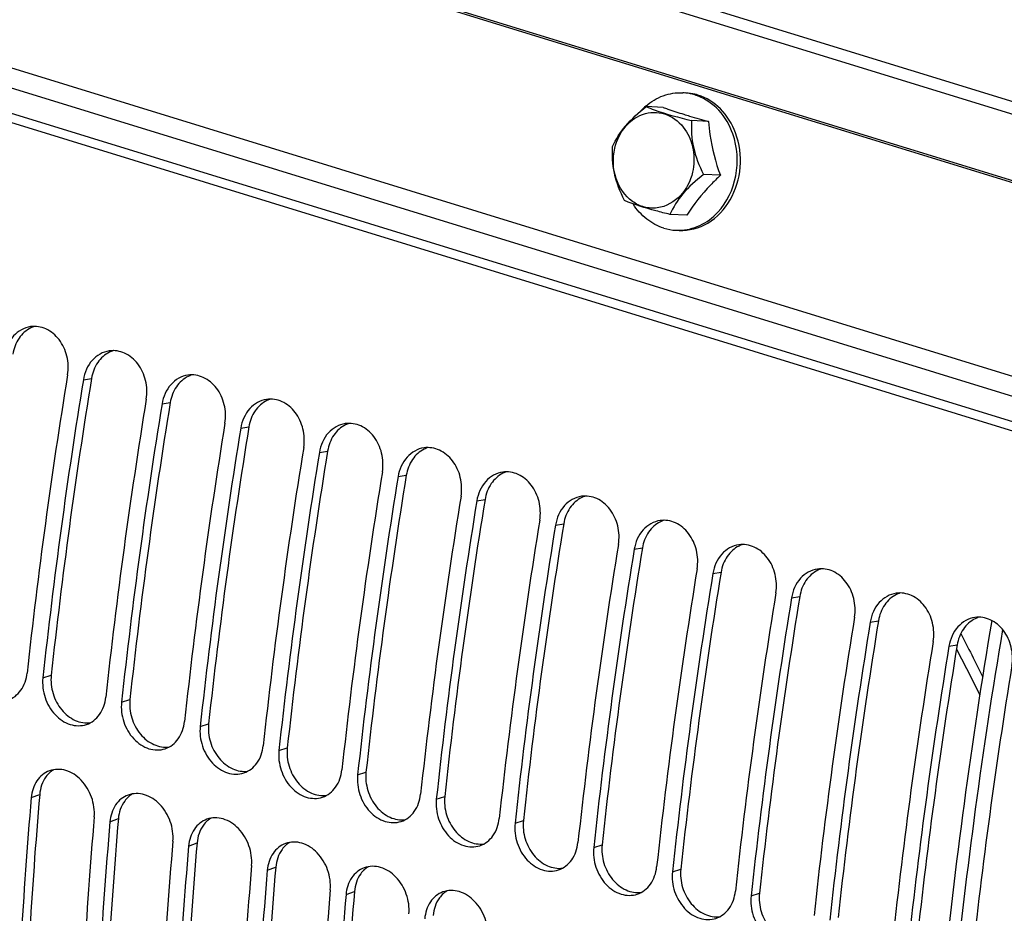
# Model space of a CAD drawing. Units: millimetres. Extents: x 0 to 594, y 0 to 420.
# Drawn here: x 111 to 117, y 79 to 85 of the extents above; entities that cross this region are included whole.
import ezdxf

# ---------------------------------------------------------------- set-up
doc = ezdxf.new("R2010")
doc.units = ezdxf.units.MM
doc.header["$LTSCALE"] = 32.67
doc.layers.add('AXES', color=7, linetype='CONTINUOUS')
doc.layers.add('SOLIDES', color=7, linetype='CONTINUOUS')

msp = doc.modelspace()

# ---------------------------------------------------------------- linework, layer by layer
at = {"layer": 'AXES', "color": 7, "linetype": 'CONTINUOUS'}
for p, q in [((114.93157, 84.33045), (114.82721, 84.335555)), ((115.212626, 84.243863), (115.108266, 84.248968)), ((115.285878, 83.9102), (115.181518, 83.915305)), ((115.078073, 83.663124), (114.973713, 83.668229))]:
    msp.add_line(p, q, dxfattribs=at)
for centre, radius, start, end in [((115.038, 84.117081), 0.304207, 83.5159142, 87.1740551), ((115.037773, 84.11562), 0.305685, 72.888091, 83.5045991), ((115.057297, 84.114951), 0.305392, 76.4863992, 87.1592651), ((115.036696, 84.112472), 0.30901, 69.4412214, 72.8690038), ((115.057334, 84.115264), 0.305079, 72.8779304, 76.4794017), ((115.077629, 84.045464), 0.387128, 130.7902614, 137.3909676), ((115.026622, 83.875578), 0.30598, 252.9001985, 267.1432203), ((115.026305, 83.872565), 0.302955, 267.1745356, 270.8485419)]:
    msp.add_arc(centre, radius, start, end, dxfattribs=at)
for points, knots in [([(114.824721, 84.338561), (114.856555, 84.365995), (114.928753, 84.409857), (115.012671, 84.422908), (115.052998, 84.420919)], [0, 0, 0, 0, 0.50999849, 1, 1, 1, 1]), ([(115.36313, 84.166039), (115.344185, 84.219538), (115.288217, 84.317614), (115.194696, 84.38325), (115.145211, 84.401802)], [0, 0, 0, 0, 0.51781834, 1, 1, 1, 1]), ([(115.379948, 84.172287), (115.359462, 84.227224), (115.299181, 84.327335), (115.199199, 84.390787), (115.147152, 84.406822)], [0, 0, 0, 0, 0.51844166, 1, 1, 1, 1]), ([(114.619405, 84.088479), (114.639751, 84.133274), (114.699116, 84.226025), (114.781058, 84.298411), (114.82721, 84.335555)], [0, 0, 0, 0, 0.45368858, 1, 1, 1, 1]), ([(114.63298, 84.077302), (114.644648, 84.127662), (114.68922, 84.221096), (114.81557, 84.306726), (114.965483, 84.297919), (115.040104, 84.232866), (115.067156, 84.193866)], [0, 0, 0, 0, 0.27005678, 0.51724305, 0.75204039, 1, 1, 1, 1]), ([(114.82721, 84.335555), (114.843684, 84.328351), (114.934916, 84.292071), (115.030413, 84.267916), (115.108266, 84.248968)], [0, 0, 0, 0, 0.1832769, 1, 1, 1, 1]), ([(114.93157, 84.33045), (114.941239, 84.326912), (114.983593, 84.311821), (115.026384, 84.297978), (115.059512, 84.287772)], [0, 0, 0, 0, 0.22900461, 1, 1, 1, 1]), ([(115.059512, 84.287772), (115.0716, 84.284048), (115.122427, 84.268688), (115.173557, 84.254337), (115.212626, 84.243863)], [0, 0, 0, 0, 0.23820643, 1, 1, 1, 1]), ([(115.108266, 84.248968), (115.104867, 84.193735), (115.111567, 84.07696), (115.155131, 83.968825), (115.181518, 83.915305)], [0, 0, 0, 0, 0.48115615, 1, 1, 1, 1]), ([(115.212626, 84.243863), (115.214451, 84.216368), (115.226692, 84.102869), (115.25582, 83.991348), (115.285878, 83.9102)], [0, 0, 0, 0, 0.24151772, 1, 1, 1, 1]), ([(115.067156, 84.193866), (115.092784, 84.156917), (115.127313, 84.068674), (115.12447, 83.974493), (115.113958, 83.929123)], [0, 0, 0, 0, 0.491235, 1, 1, 1, 1]), ([(115.030806, 83.569028), (115.091877, 83.566015), (115.223205, 83.6018), (115.362428, 83.754135), (115.42374, 83.959388), (115.404838, 84.10554), (115.379948, 84.172287)], [0, 0, 0, 0, 0.22707129, 0.4723909, 0.73545229, 1, 1, 1, 1]), ([(115.269745, 83.681282), (115.327106, 83.742698), (115.404746, 83.905717), (115.392006, 84.084494), (115.36313, 84.166039)], [0, 0, 0, 0, 0.49276138, 1, 1, 1, 1]), ([(114.692657, 83.754817), (114.66627, 83.808337), (114.622706, 83.916472), (114.616006, 84.033247), (114.619405, 84.088479)], [0, 0, 0, 0, 0.51884378, 1, 1, 1, 1]), ([(115.03997, 83.785914), (115.002896, 83.745734), (114.924467, 83.701041), (114.813833, 83.709018), (114.710791, 83.758534), (114.622771, 83.889795), (114.618916, 84.016601), (114.63298, 84.077302)], [0, 0, 0, 0, 0.23897072, 0.35524977, 0.47410547, 0.72764433, 1, 1, 1, 1]), ([(115.181518, 83.915305), (115.135366, 83.878161), (115.053424, 83.805775), (114.994059, 83.713024), (114.973713, 83.668229)], [0, 0, 0, 0, 0.54631135, 1, 1, 1, 1]), ([(115.113958, 83.929123), (115.11082, 83.915578), (115.095481, 83.863724), (115.067201, 83.815426), (115.03997, 83.785914)], [0, 0, 0, 0, 0.25719749, 1, 1, 1, 1]), ([(115.285878, 83.9102), (115.265026, 83.890516), (115.188743, 83.814447), (115.120095, 83.730126), (115.078073, 83.663124)], [0, 0, 0, 0, 0.26609438, 1, 1, 1, 1]), ([(114.973713, 83.668229), (114.944935, 83.675233), (114.849904, 83.699192), (114.755388, 83.727386), (114.692657, 83.754817)], [0, 0, 0, 0, 0.30196372, 1, 1, 1, 1]), ([(114.936652, 83.583124), (114.898432, 83.594899), (114.824205, 83.634858), (114.768781, 83.697734), (114.745974, 83.733176)], [0, 0, 0, 0, 0.48689765, 1, 1, 1, 1]), ([(115.030792, 83.569644), (115.074525, 83.570293), (115.164826, 83.592004), (115.238344, 83.64766), (115.269745, 83.681282)], [0, 0, 0, 0, 0.48737094, 1, 1, 1, 1])]:
    msp.add_open_spline(points, degree=3, knots=knots, dxfattribs=at)
at = {"layer": 'SOLIDES', "color": 9, "linetype": 'CONTINUOUS'}
for p, q in [((90.332097, 92.611567), (118.956164, 83.793123)), ((90.324185, 92.5361), (118.948252, 83.717656)), ((117.821032, 82.44116), (105.650936, 86.190498)), ((117.82095, 82.316574), (105.650854, 86.065913)), ((117.875806, 82.143746), (105.70571, 85.893085)), ((117.876735, 82.085917), (105.706639, 85.835255)), ((111.345387, 82.645403), (111.396063, 82.65361)), ((111.832191, 82.495429), (111.882867, 82.503637)), ((112.318995, 82.345456), (112.369671, 82.353663)), ((112.805799, 82.195482), (112.856475, 82.20369)), ((113.292603, 82.045509), (113.343278, 82.053716)), ((113.779406, 81.895535), (113.830082, 81.903743)), ((114.26621, 81.745561), (114.316886, 81.753769)), ((114.753014, 81.595588), (114.80369, 81.603795)), ((115.239818, 81.445614), (115.290494, 81.453822)), ((115.726622, 81.295641), (115.777298, 81.303848)), ((116.213426, 81.145667), (116.264102, 81.153875)), ((116.700229, 80.995694), (116.750905, 81.003901)), ((111.094869, 80.800143), (111.14666, 80.816564)), ((111.581673, 80.650169), (111.633464, 80.66659)), ((112.068477, 80.500196), (112.120268, 80.516617)), ((112.555281, 80.350222), (112.607072, 80.366643)), ((113.042084, 80.200249), (113.093875, 80.21667)), ((111.023128, 80.059122), (111.075238, 80.078841)), ((113.528888, 80.050275), (113.580679, 80.066696)), ((111.509932, 79.909148), (111.562042, 79.928867)), ((114.015692, 79.900302), (114.067483, 79.916723)), ((111.996736, 79.759174), (112.048846, 79.778894)), ((114.502496, 79.750328), (114.554287, 79.766749)), ((112.48354, 79.609201), (112.53565, 79.62892)), ((114.9893, 79.600355), (115.041091, 79.616775)), ((112.970343, 79.459227), (113.022454, 79.478947)), ((115.476104, 79.450381), (115.527895, 79.466802))]:
    msp.add_line(p, q, dxfattribs=at)
at = {"layer": 'SOLIDES', "color": 3, "linetype": 'CONTINUOUS'}
msp.add_line((117.349879, 83.784208), (106.640194, 87.083625), dxfattribs=at)
at = {"layer": 'SOLIDES', "color": 7, "linetype": 'CONTINUOUS'}
msp.add_line((117.398466, 83.781831), (106.688781, 87.081249), dxfattribs=at)
msp.add_lwpolyline([(116.746674, 80.977453), (116.808008, 80.857253), (116.891194, 80.695811)], dxfattribs=at)
for centre, radius, start, end in [((111.094486, 82.812991), 0.16979, 112.3139295, 115.8495607), ((111.093393, 82.815675), 0.166893, 107.1416424, 112.3167071), ((111.58129, 82.663018), 0.16979, 112.3139295, 115.8495607), ((111.580197, 82.665702), 0.166893, 107.1416424, 112.3167071), ((112.068094, 82.513044), 0.16979, 112.3139295, 115.8495607), ((112.067001, 82.515728), 0.166893, 107.1416424, 112.3167071), ((145.585626, 77.076478), 34.641458, 170.7352939, 173.8019452), ((146.07243, 76.926504), 34.641458, 170.7352939, 173.8019452), ((112.554897, 82.363071), 0.16979, 112.3139295, 115.8495607), ((112.553805, 82.365755), 0.166893, 107.1416424, 112.3167071), ((146.559233, 76.776531), 34.641458, 170.7352939, 173.8019452), ((113.041701, 82.213097), 0.16979, 112.3139295, 115.8495607), ((113.040609, 82.215781), 0.166893, 107.1416424, 112.3167071), ((147.046037, 76.626557), 34.641458, 170.7352939, 173.8019452), ((113.528505, 82.063124), 0.16979, 112.3139295, 115.8495607), ((113.527412, 82.065807), 0.166893, 107.1416424, 112.3167071), ((147.532841, 76.476584), 34.641458, 170.7352939, 173.8019452), ((114.015309, 81.91315), 0.16979, 112.3139295, 115.8495607), ((114.014216, 81.915834), 0.166893, 107.1416424, 112.3167071), ((114.50102, 81.76586), 0.166893, 107.1416424, 112.3167071), ((148.019645, 76.32661), 34.641458, 170.7352939, 173.8019452), ((114.502113, 81.763177), 0.16979, 112.3139295, 115.8495607), ((148.506449, 76.176637), 34.641458, 170.7352939, 173.8019452), ((114.988917, 81.613203), 0.16979, 112.3139295, 115.8495607), ((114.987824, 81.615887), 0.166893, 107.1416424, 112.3167071), ((115.475721, 81.46323), 0.16979, 112.3139295, 115.8495607), ((115.474628, 81.465913), 0.166893, 107.1416424, 112.3167071), ((148.993253, 76.026663), 34.641458, 170.7352939, 173.8019452), ((149.480056, 75.87669), 34.641458, 170.7352939, 173.8019452), ((115.962524, 81.313256), 0.16979, 112.3139295, 115.8495607), ((115.961432, 81.31594), 0.166893, 107.1416424, 112.3167071), ((116.449328, 81.163283), 0.16979, 112.3139295, 115.8495607), ((116.448236, 81.165966), 0.166893, 107.1416424, 112.3167071), ((149.96686, 75.726716), 34.641458, 170.7352939, 173.8019452), ((150.453664, 75.576742), 34.641458, 170.7352939, 173.8019452), ((150.856482, 75.446291), 34.368821, 170.4391796, 174.2603762), ((116.936132, 81.013309), 0.16979, 112.3139295, 115.8495607), ((116.935039, 81.015993), 0.166893, 107.1416424, 112.3167071), ((150.940468, 75.426769), 34.641458, 170.7352939, 173.8019452), ((111.242669, 80.096777), 0.157404, 127.7695644, 131.4478969), ((111.240312, 80.099805), 0.153567, 120.5054154, 127.7664163), ((141.665381, 77.447491), 30.703107, 175.0835459, 178.4214076), ((111.729473, 79.946803), 0.157404, 127.7695644, 131.4478969), ((111.727116, 79.949831), 0.153567, 120.5054154, 127.7664163), ((142.152184, 77.297517), 30.703107, 175.0835459, 178.4214076), ((112.216276, 79.79683), 0.157404, 127.7695644, 131.4478969), ((112.21392, 79.799858), 0.153567, 120.5054154, 127.7664163), ((142.638988, 77.147544), 30.703107, 175.0835459, 178.4214076), ((112.70308, 79.646856), 0.157404, 127.7695644, 131.4478969), ((112.700724, 79.649884), 0.153567, 120.5054154, 127.7664163), ((143.125792, 76.99757), 30.703107, 175.0835459, 178.4214076), ((113.189884, 79.496883), 0.157404, 127.7695644, 131.4478969), ((113.187527, 79.499911), 0.153567, 120.5054154, 127.7664163), ((143.612596, 76.847597), 30.703107, 175.0835459, 178.4214076), ((113.676688, 79.346909), 0.157404, 127.7695644, 131.4478969), ((113.674331, 79.349937), 0.153567, 120.5054154, 127.7664163)]:
    msp.add_arc(centre, radius, start, end, dxfattribs=at)
at = {"layer": 'SOLIDES', "color": 3, "linetype": 'CONTINUOUS'}
for centre, radius, start, end in [((145.590448, 77.07333), 34.796338, 170.7352939, 173.8019452), ((145.687809, 77.043335), 34.796338, 170.7352939, 173.8019452), ((146.077252, 76.923356), 34.796338, 170.7352939, 173.8019452), ((146.174613, 76.893362), 34.796338, 170.7352939, 173.8019452), ((146.564056, 76.773383), 34.796338, 170.7352939, 173.8019452), ((146.661417, 76.743388), 34.796338, 170.7352939, 173.8019452), ((147.05086, 76.623409), 34.796338, 170.7352939, 173.8019452), ((147.148221, 76.593415), 34.796338, 170.7352939, 173.8019452), ((147.537664, 76.473436), 34.796338, 170.7352939, 173.8019452), ((147.635025, 76.443441), 34.796338, 170.7352939, 173.8019452), ((148.024468, 76.323462), 34.796338, 170.7352939, 173.8019452), ((148.121828, 76.293468), 34.796338, 170.7352939, 173.8019452), ((148.511272, 76.173489), 34.796338, 170.7352939, 173.8019452), ((148.608632, 76.143494), 34.796338, 170.7352939, 173.8019452), ((148.998075, 76.023515), 34.796338, 170.7352939, 173.8019452), ((149.095436, 75.993521), 34.796338, 170.7352939, 173.8019452), ((149.484879, 75.873542), 34.796338, 170.7352939, 173.8019452), ((149.58224, 75.843547), 34.796338, 170.7352939, 173.8019452), ((149.971683, 75.723568), 34.796338, 170.7352939, 173.8019452), ((150.069044, 75.693573), 34.796338, 170.7352939, 173.8019452), ((150.458487, 75.573595), 34.796338, 170.7352939, 173.8019452), ((150.555848, 75.5436), 34.796338, 170.7352939, 173.8019452), ((150.945291, 75.423621), 34.796338, 170.7352939, 173.8019452), ((151.042652, 75.393626), 34.796338, 170.7352939, 173.8019452), ((151.432095, 75.273648), 34.796338, 170.7352939, 173.8019452), ((141.750037, 77.416007), 30.840379, 175.0835459, 178.4214076), ((142.608828, 77.269397), 31.310285, 175.1086002, 178.3963533), ((142.236841, 77.266033), 30.840379, 175.0835459, 178.4214076), ((143.095632, 77.119424), 31.310285, 175.1086002, 178.3963533), ((142.723645, 77.11606), 30.840379, 175.0835459, 178.4214076), ((143.582436, 76.96945), 31.310285, 175.1086002, 178.3963533), ((143.210448, 76.966086), 30.840379, 175.0835459, 178.4214076), ((144.069239, 76.819476), 31.310285, 175.1086002, 178.3963533), ((143.697252, 76.816113), 30.840379, 175.0835459, 178.4214076)]:
    msp.add_arc(centre, radius, start, end, dxfattribs=at)
at = {"layer": 'SOLIDES', "color": 9, "linetype": 'CONTINUOUS'}
for centre, radius, start, end in [((150.628728, 75.439189), 34.070422, 170.4369552, 174.2177306), ((201.930126, 124.105051), 95.410969, 206.80757931, 206.98713835)]:
    msp.add_arc(centre, radius, start, end, dxfattribs=at)
at = {"layer": 'SOLIDES', "color": 3, "linetype": 'CONTINUOUS'}
for points, knots in [([(111.0188, 82.97353), (110.979425, 82.967883), (110.899782, 82.921658), (110.865707, 82.839082), (110.858583, 82.795376)], [0, 0, 0, 0, 0.47320499, 1, 1, 1, 1]), ([(111.248026, 82.675397), (111.254208, 82.713325), (111.250806, 82.791795), (111.203339, 82.895323), (111.120994, 82.966428), (111.050572, 82.978086), (111.0188, 82.97353)], [0, 0, 0, 0, 0.2684587, 0.53228501, 0.77576616, 1, 1, 1, 1]), ([(111.505604, 82.823556), (111.466229, 82.81791), (111.386585, 82.771684), (111.352511, 82.689108), (111.345387, 82.645403)], [0, 0, 0, 0, 0.47320499, 1, 1, 1, 1]), ([(111.73483, 82.525424), (111.741012, 82.563351), (111.73761, 82.641822), (111.690143, 82.74535), (111.607798, 82.816454), (111.537376, 82.828113), (111.505604, 82.823556)], [0, 0, 0, 0, 0.2684587, 0.53228501, 0.77576616, 1, 1, 1, 1]), ([(111.992407, 82.673583), (111.953033, 82.667936), (111.873389, 82.621711), (111.839314, 82.539135), (111.832191, 82.495429)], [0, 0, 0, 0, 0.47320499, 1, 1, 1, 1]), ([(112.221634, 82.37545), (112.227816, 82.413378), (112.224414, 82.491848), (112.176947, 82.595376), (112.094602, 82.666481), (112.02418, 82.678139), (111.992407, 82.673583)], [0, 0, 0, 0, 0.2684587, 0.53228501, 0.77576616, 1, 1, 1, 1]), ([(112.479211, 82.523609), (112.439837, 82.517963), (112.360193, 82.471737), (112.326118, 82.389161), (112.318995, 82.345456)], [0, 0, 0, 0, 0.47320499, 1, 1, 1, 1]), ([(112.708438, 82.225477), (112.71462, 82.263404), (112.711218, 82.341875), (112.663751, 82.445403), (112.581406, 82.516507), (112.510984, 82.528166), (112.479211, 82.523609)], [0, 0, 0, 0, 0.2684587, 0.53228501, 0.77576616, 1, 1, 1, 1]), ([(112.966015, 82.373636), (112.926641, 82.367989), (112.846997, 82.321764), (112.812922, 82.239187), (112.805799, 82.195482)], [0, 0, 0, 0, 0.47320499, 1, 1, 1, 1]), ([(113.195242, 82.075503), (113.201424, 82.113431), (113.198022, 82.191901), (113.150554, 82.295429), (113.068209, 82.366534), (112.997788, 82.378192), (112.966015, 82.373636)], [0, 0, 0, 0, 0.2684587, 0.53228501, 0.77576616, 1, 1, 1, 1]), ([(113.452819, 82.223662), (113.413444, 82.218016), (113.333801, 82.17179), (113.299726, 82.089214), (113.292603, 82.045509)], [0, 0, 0, 0, 0.47320499, 1, 1, 1, 1]), ([(113.682046, 81.92553), (113.688227, 81.963457), (113.684825, 82.041928), (113.637358, 82.145456), (113.555013, 82.21656), (113.484591, 82.228218), (113.452819, 82.223662)], [0, 0, 0, 0, 0.2684587, 0.53228501, 0.77576616, 1, 1, 1, 1]), ([(113.939623, 82.073689), (113.900248, 82.068042), (113.820605, 82.021816), (113.78653, 81.93924), (113.779406, 81.895535)], [0, 0, 0, 0, 0.47320499, 1, 1, 1, 1]), ([(114.168849, 81.775556), (114.175031, 81.813484), (114.171629, 81.891954), (114.124162, 81.995482), (114.041817, 82.066587), (113.971395, 82.078245), (113.939623, 82.073689)], [0, 0, 0, 0, 0.2684587, 0.53228501, 0.77576616, 1, 1, 1, 1]), ([(114.655653, 81.625583), (114.661835, 81.66351), (114.658433, 81.74198), (114.610966, 81.845509), (114.528621, 81.916613), (114.458199, 81.928271), (114.426427, 81.923715)], [0, 0, 0, 0, 0.2684587, 0.53228501, 0.77576616, 1, 1, 1, 1]), ([(114.426427, 81.923715), (114.387052, 81.918069), (114.307408, 81.871843), (114.273334, 81.789267), (114.26621, 81.745561)], [0, 0, 0, 0, 0.47320499, 1, 1, 1, 1]), ([(114.91323, 81.773741), (114.873856, 81.768095), (114.794212, 81.721869), (114.760138, 81.639293), (114.753014, 81.595588)], [0, 0, 0, 0, 0.47320499, 1, 1, 1, 1]), ([(115.142457, 81.475609), (115.148639, 81.513537), (115.145237, 81.592007), (115.09777, 81.695535), (115.015425, 81.76664), (114.945003, 81.778298), (114.91323, 81.773741)], [0, 0, 0, 0, 0.2684587, 0.53228501, 0.77576616, 1, 1, 1, 1]), ([(115.400034, 81.623768), (115.36066, 81.618121), (115.281016, 81.571896), (115.246941, 81.48932), (115.239818, 81.445614)], [0, 0, 0, 0, 0.47320499, 1, 1, 1, 1]), ([(115.629261, 81.325636), (115.635443, 81.363563), (115.632041, 81.442033), (115.584574, 81.545562), (115.502229, 81.616666), (115.431807, 81.628324), (115.400034, 81.623768)], [0, 0, 0, 0, 0.2684587, 0.53228501, 0.77576616, 1, 1, 1, 1]), ([(115.886838, 81.473794), (115.847464, 81.468148), (115.76782, 81.421922), (115.733745, 81.339346), (115.726622, 81.295641)], [0, 0, 0, 0, 0.47320499, 1, 1, 1, 1]), ([(116.116065, 81.175662), (116.122247, 81.21359), (116.118845, 81.29206), (116.071378, 81.395588), (115.989032, 81.466693), (115.918611, 81.478351), (115.886838, 81.473794)], [0, 0, 0, 0, 0.2684587, 0.53228501, 0.77576616, 1, 1, 1, 1]), ([(116.373642, 81.323821), (116.334267, 81.318174), (116.254624, 81.271949), (116.220549, 81.189373), (116.213426, 81.145667)], [0, 0, 0, 0, 0.47320499, 1, 1, 1, 1]), ([(116.602869, 81.025688), (116.60905, 81.063616), (116.605648, 81.142086), (116.558181, 81.245614), (116.475836, 81.316719), (116.405414, 81.328377), (116.373642, 81.323821)], [0, 0, 0, 0, 0.2684587, 0.53228501, 0.77576616, 1, 1, 1, 1]), ([(116.860446, 81.173847), (116.821071, 81.168201), (116.741428, 81.121975), (116.707353, 81.039399), (116.700229, 80.995694)], [0, 0, 0, 0, 0.47320499, 1, 1, 1, 1]), ([(117.089673, 80.875715), (117.095854, 80.913642), (117.092452, 80.992113), (117.044985, 81.095641), (116.96264, 81.166745), (116.892218, 81.178404), (116.860446, 81.173847)], [0, 0, 0, 0, 0.2684587, 0.53228501, 0.77576616, 1, 1, 1, 1]), ([(110.877726, 80.661557), (110.909882, 80.672284), (110.970568, 80.72053), (110.993426, 80.792394), (110.997508, 80.830138)], [0, 0, 0, 0, 0.47170961, 1, 1, 1, 1]), ([(111.094869, 80.800143), (111.090471, 80.759482), (111.100644, 80.675485), (111.161692, 80.569836), (111.256621, 80.502984), (111.332858, 80.501019), (111.36453, 80.511584)], [0, 0, 0, 0, 0.26853607, 0.53624363, 0.78077832, 1, 1, 1, 1]), ([(111.36453, 80.511584), (111.396686, 80.52231), (111.457372, 80.570557), (111.48023, 80.64242), (111.484312, 80.680164)], [0, 0, 0, 0, 0.47170961, 1, 1, 1, 1]), ([(111.581673, 80.650169), (111.577275, 80.609509), (111.587448, 80.525511), (111.648496, 80.419862), (111.743425, 80.35301), (111.819662, 80.351046), (111.851334, 80.36161)], [0, 0, 0, 0, 0.26853607, 0.53624363, 0.78077832, 1, 1, 1, 1]), ([(111.851334, 80.36161), (111.88349, 80.372336), (111.944176, 80.420583), (111.967033, 80.492447), (111.971116, 80.530191)], [0, 0, 0, 0, 0.47170961, 1, 1, 1, 1]), ([(112.068477, 80.500196), (112.064079, 80.459535), (112.074252, 80.375538), (112.1353, 80.269889), (112.230229, 80.203037), (112.306466, 80.201072), (112.338138, 80.211637)], [0, 0, 0, 0, 0.26853607, 0.53624363, 0.78077832, 1, 1, 1, 1]), ([(112.338138, 80.211637), (112.370294, 80.222363), (112.43098, 80.27061), (112.453837, 80.342473), (112.45792, 80.380217)], [0, 0, 0, 0, 0.47170961, 1, 1, 1, 1]), ([(112.555281, 80.350222), (112.550883, 80.309562), (112.561056, 80.225564), (112.622104, 80.119915), (112.717032, 80.053063), (112.79327, 80.051099), (112.824941, 80.061663)], [0, 0, 0, 0, 0.26853607, 0.53624363, 0.78077832, 1, 1, 1, 1]), ([(111.13585, 80.225246), (111.104864, 80.214022), (111.04698, 80.16604), (111.026258, 80.095788), (111.023128, 80.059122)], [0, 0, 0, 0, 0.47245057, 1, 1, 1, 1]), ([(111.412571, 79.939143), (111.416069, 79.980121), (111.403903, 80.064484), (111.340826, 80.169979), (111.244259, 80.236175), (111.167362, 80.236662), (111.13585, 80.225246)], [0, 0, 0, 0, 0.26809009, 0.53673087, 0.78152348, 1, 1, 1, 1]), ([(112.824941, 80.061663), (112.857098, 80.072389), (112.917784, 80.120636), (112.940641, 80.1925), (112.944724, 80.230243)], [0, 0, 0, 0, 0.47170961, 1, 1, 1, 1]), ([(113.042084, 80.200249), (113.037686, 80.159588), (113.04786, 80.075591), (113.108908, 79.969942), (113.203836, 79.90309), (113.280074, 79.901125), (113.311745, 79.91169)], [0, 0, 0, 0, 0.26853607, 0.53624363, 0.78077832, 1, 1, 1, 1]), ([(111.622654, 80.075273), (111.591668, 80.064048), (111.533783, 80.016066), (111.513062, 79.945814), (111.509932, 79.909148)], [0, 0, 0, 0, 0.47245057, 1, 1, 1, 1]), ([(111.899375, 79.789169), (111.902873, 79.830147), (111.890707, 79.91451), (111.82763, 80.020005), (111.731063, 80.086201), (111.654166, 80.086688), (111.622654, 80.075273)], [0, 0, 0, 0, 0.26809009, 0.53673087, 0.78152348, 1, 1, 1, 1]), ([(113.311745, 79.91169), (113.343901, 79.922416), (113.404588, 79.970663), (113.427445, 80.042526), (113.431528, 80.08027)], [0, 0, 0, 0, 0.47170961, 1, 1, 1, 1]), ([(113.528888, 80.050275), (113.52449, 80.009615), (113.534663, 79.925617), (113.595712, 79.819968), (113.69064, 79.753116), (113.766878, 79.751151), (113.798549, 79.761716)], [0, 0, 0, 0, 0.26853607, 0.53624363, 0.78077832, 1, 1, 1, 1]), ([(112.109458, 79.925299), (112.078472, 79.914075), (112.020587, 79.866093), (111.999866, 79.795841), (111.996736, 79.759174)], [0, 0, 0, 0, 0.47245057, 1, 1, 1, 1]), ([(112.386179, 79.639196), (112.389677, 79.680174), (112.377511, 79.764537), (112.314434, 79.870032), (112.217867, 79.936228), (112.14097, 79.936714), (112.109458, 79.925299)], [0, 0, 0, 0, 0.26809009, 0.53673087, 0.78152348, 1, 1, 1, 1]), ([(113.798549, 79.761716), (113.830705, 79.772442), (113.891391, 79.820689), (113.914249, 79.892553), (113.918331, 79.930296)], [0, 0, 0, 0, 0.47170961, 1, 1, 1, 1]), ([(114.015692, 79.900302), (114.011294, 79.859641), (114.021467, 79.775643), (114.082516, 79.669995), (114.177444, 79.603143), (114.253681, 79.601178), (114.285353, 79.611743)], [0, 0, 0, 0, 0.26853607, 0.53624363, 0.78077832, 1, 1, 1, 1]), ([(112.596262, 79.775326), (112.565276, 79.764101), (112.507391, 79.716119), (112.48667, 79.645867), (112.48354, 79.609201)], [0, 0, 0, 0, 0.47245057, 1, 1, 1, 1]), ([(112.872983, 79.489222), (112.876481, 79.5302), (112.864315, 79.614563), (112.801237, 79.720058), (112.704671, 79.786254), (112.627774, 79.786741), (112.596262, 79.775326)], [0, 0, 0, 0, 0.26809009, 0.53673087, 0.78152348, 1, 1, 1, 1]), ([(114.285353, 79.611743), (114.317509, 79.622469), (114.378195, 79.670716), (114.401053, 79.742579), (114.405135, 79.780323)], [0, 0, 0, 0, 0.47170961, 1, 1, 1, 1]), ([(114.502496, 79.750328), (114.498098, 79.709668), (114.508271, 79.62567), (114.569319, 79.520021), (114.664248, 79.453169), (114.740485, 79.451204), (114.772157, 79.461769)], [0, 0, 0, 0, 0.26853607, 0.53624363, 0.78077832, 1, 1, 1, 1]), ([(113.083066, 79.625352), (113.05208, 79.614128), (112.994195, 79.566145), (112.973474, 79.495894), (112.970343, 79.459227)], [0, 0, 0, 0, 0.47245057, 1, 1, 1, 1]), ([(113.359786, 79.339249), (113.363285, 79.380227), (113.351119, 79.46459), (113.288041, 79.570084), (113.191475, 79.63628), (113.114578, 79.636767), (113.083066, 79.625352)], [0, 0, 0, 0, 0.26809009, 0.53673087, 0.78152348, 1, 1, 1, 1]), ([(114.772157, 79.461769), (114.804313, 79.472495), (114.864999, 79.520742), (114.887857, 79.592606), (114.891939, 79.630349)], [0, 0, 0, 0, 0.47170961, 1, 1, 1, 1]), ([(114.9893, 79.600355), (114.984902, 79.559694), (114.995075, 79.475696), (115.056123, 79.370048), (115.151052, 79.303196), (115.227289, 79.301231), (115.258961, 79.311795)], [0, 0, 0, 0, 0.26853607, 0.53624363, 0.78077832, 1, 1, 1, 1]), ([(113.56987, 79.475379), (113.538884, 79.464154), (113.480999, 79.416172), (113.460277, 79.34592), (113.457147, 79.309254)], [0, 0, 0, 0, 0.47245057, 1, 1, 1, 1]), ([(113.84659, 79.189275), (113.850089, 79.230253), (113.837923, 79.314616), (113.774845, 79.420111), (113.678279, 79.486307), (113.601382, 79.486794), (113.56987, 79.475379)], [0, 0, 0, 0, 0.26809009, 0.53673087, 0.78152348, 1, 1, 1, 1]), ([(115.258961, 79.311795), (115.291117, 79.322522), (115.351803, 79.370768), (115.37466, 79.442632), (115.378743, 79.480376)], [0, 0, 0, 0, 0.47170961, 1, 1, 1, 1]), ([(115.476104, 79.450381), (115.471706, 79.409721), (115.481879, 79.325723), (115.542927, 79.220074), (115.637855, 79.153222), (115.714093, 79.151257), (115.745765, 79.161822)], [0, 0, 0, 0, 0.26853607, 0.53624363, 0.78077832, 1, 1, 1, 1])]:
    msp.add_open_spline(points, degree=3, knots=knots, dxfattribs=at)
at = {"layer": 'SOLIDES', "color": 7, "linetype": 'CONTINUOUS'}
for points, knots in [([(111.020456, 82.965793), (110.991417, 82.951726), (110.938932, 82.9039), (110.914921, 82.838321), (110.909259, 82.803584)], [0, 0, 0, 0, 0.47828904, 1, 1, 1, 1]), ([(111.507259, 82.815819), (111.478221, 82.801753), (111.425735, 82.753926), (111.401725, 82.688348), (111.396063, 82.65361)], [0, 0, 0, 0, 0.47828904, 1, 1, 1, 1]), ([(111.994063, 82.665846), (111.965024, 82.651779), (111.912539, 82.603953), (111.888529, 82.538374), (111.882867, 82.503637)], [0, 0, 0, 0, 0.47828904, 1, 1, 1, 1]), ([(112.480867, 82.515872), (112.451828, 82.501806), (112.399343, 82.453979), (112.375333, 82.388401), (112.369671, 82.353663)], [0, 0, 0, 0, 0.47828904, 1, 1, 1, 1]), ([(112.967671, 82.365899), (112.938632, 82.351832), (112.886147, 82.304006), (112.862136, 82.238427), (112.856475, 82.20369)], [0, 0, 0, 0, 0.47828904, 1, 1, 1, 1]), ([(113.454475, 82.215925), (113.425436, 82.201859), (113.372951, 82.154032), (113.34894, 82.088454), (113.343278, 82.053716)], [0, 0, 0, 0, 0.47828904, 1, 1, 1, 1]), ([(113.941279, 82.065952), (113.91224, 82.051885), (113.859755, 82.004059), (113.835744, 81.93848), (113.830082, 81.903743)], [0, 0, 0, 0, 0.47828904, 1, 1, 1, 1]), ([(114.428083, 81.915978), (114.399044, 81.901912), (114.346558, 81.854085), (114.322548, 81.788506), (114.316886, 81.753769)], [0, 0, 0, 0, 0.47828904, 1, 1, 1, 1]), ([(114.914886, 81.766005), (114.885848, 81.751938), (114.833362, 81.704112), (114.809352, 81.638533), (114.80369, 81.603795)], [0, 0, 0, 0, 0.47828904, 1, 1, 1, 1]), ([(115.40169, 81.616031), (115.372651, 81.601965), (115.320166, 81.554138), (115.296156, 81.488559), (115.290494, 81.453822)], [0, 0, 0, 0, 0.47828904, 1, 1, 1, 1]), ([(115.888494, 81.466058), (115.859455, 81.451991), (115.80697, 81.404165), (115.78296, 81.338586), (115.777298, 81.303848)], [0, 0, 0, 0, 0.47828904, 1, 1, 1, 1]), ([(116.375298, 81.316084), (116.346259, 81.302017), (116.293774, 81.254191), (116.269763, 81.188612), (116.264102, 81.153875)], [0, 0, 0, 0, 0.47828904, 1, 1, 1, 1]), ([(116.862102, 81.16611), (116.833063, 81.152044), (116.780578, 81.104217), (116.756567, 81.038639), (116.750905, 81.003901)], [0, 0, 0, 0, 0.47828904, 1, 1, 1, 1]), ([(111.14666, 80.816564), (111.142582, 80.778861), (111.150904, 80.700872), (111.20409, 80.600058), (111.287966, 80.53091), (111.358263, 80.518273), (111.389751, 80.522671)], [0, 0, 0, 0, 0.26478307, 0.53082401, 0.77800624, 1, 1, 1, 1]), ([(111.633464, 80.66659), (111.629386, 80.628888), (111.637708, 80.550899), (111.690893, 80.450085), (111.774769, 80.380937), (111.845066, 80.3683), (111.876555, 80.372698)], [0, 0, 0, 0, 0.26478307, 0.53082401, 0.77800624, 1, 1, 1, 1]), ([(112.120268, 80.516617), (112.11619, 80.478914), (112.124512, 80.400925), (112.177697, 80.300111), (112.261573, 80.230963), (112.33187, 80.218326), (112.363359, 80.222724)], [0, 0, 0, 0, 0.26478307, 0.53082401, 0.77800624, 1, 1, 1, 1]), ([(112.607072, 80.366643), (112.602994, 80.328941), (112.611316, 80.250952), (112.664501, 80.150138), (112.748377, 80.08099), (112.818674, 80.068353), (112.850163, 80.072751)], [0, 0, 0, 0, 0.26478307, 0.53082401, 0.77800624, 1, 1, 1, 1]), ([(111.138477, 80.21476), (111.129473, 80.206811), (111.09518, 80.169024), (111.078528, 80.117376), (111.075238, 80.078841)], [0, 0, 0, 0, 0.23695764, 1, 1, 1, 1]), ([(113.093875, 80.21667), (113.089797, 80.178967), (113.09812, 80.100978), (113.151305, 80.000164), (113.235181, 79.931016), (113.305478, 79.918379), (113.336966, 79.922777)], [0, 0, 0, 0, 0.26478307, 0.53082401, 0.77800624, 1, 1, 1, 1]), ([(111.625281, 80.064787), (111.616277, 80.056838), (111.581984, 80.01905), (111.565332, 79.967402), (111.562042, 79.928867)], [0, 0, 0, 0, 0.23695764, 1, 1, 1, 1]), ([(113.580679, 80.066696), (113.576601, 80.028994), (113.584924, 79.951005), (113.638109, 79.850191), (113.721985, 79.781043), (113.792282, 79.768406), (113.82377, 79.772804)], [0, 0, 0, 0, 0.26478307, 0.53082401, 0.77800624, 1, 1, 1, 1]), ([(112.112085, 79.914813), (112.103081, 79.906864), (112.068788, 79.869077), (112.052136, 79.817429), (112.048846, 79.778894)], [0, 0, 0, 0, 0.23695764, 1, 1, 1, 1]), ([(114.067483, 79.916723), (114.063405, 79.87902), (114.071727, 79.801031), (114.124913, 79.700217), (114.208789, 79.631069), (114.279086, 79.618432), (114.310574, 79.62283)], [0, 0, 0, 0, 0.26478307, 0.53082401, 0.77800624, 1, 1, 1, 1]), ([(112.598889, 79.764839), (112.589885, 79.756891), (112.555592, 79.719103), (112.53894, 79.667455), (112.53565, 79.62892)], [0, 0, 0, 0, 0.23695764, 1, 1, 1, 1]), ([(114.554287, 79.766749), (114.550209, 79.729047), (114.558531, 79.651058), (114.611717, 79.550244), (114.695592, 79.481096), (114.76589, 79.468458), (114.797378, 79.472857)], [0, 0, 0, 0, 0.26478307, 0.53082401, 0.77800624, 1, 1, 1, 1]), ([(113.085693, 79.614866), (113.076689, 79.606917), (113.042395, 79.569129), (113.025743, 79.517482), (113.022454, 79.478947)], [0, 0, 0, 0, 0.23695764, 1, 1, 1, 1]), ([(115.041091, 79.616775), (115.037013, 79.579073), (115.045335, 79.501084), (115.09852, 79.40027), (115.182396, 79.331122), (115.252693, 79.318485), (115.284182, 79.322883)], [0, 0, 0, 0, 0.26478307, 0.53082401, 0.77800624, 1, 1, 1, 1]), ([(113.572496, 79.464892), (113.563493, 79.456944), (113.529199, 79.419156), (113.512547, 79.367508), (113.509258, 79.328973)], [0, 0, 0, 0, 0.23695764, 1, 1, 1, 1]), ([(115.527895, 79.466802), (115.523817, 79.429099), (115.532139, 79.351111), (115.585324, 79.250297), (115.6692, 79.181148), (115.739497, 79.168511), (115.770986, 79.17291)], [0, 0, 0, 0, 0.26478307, 0.53082401, 0.77800624, 1, 1, 1, 1])]:
    msp.add_open_spline(points, degree=3, knots=knots, dxfattribs=at)

doc.saveas('drawing.dxf')
